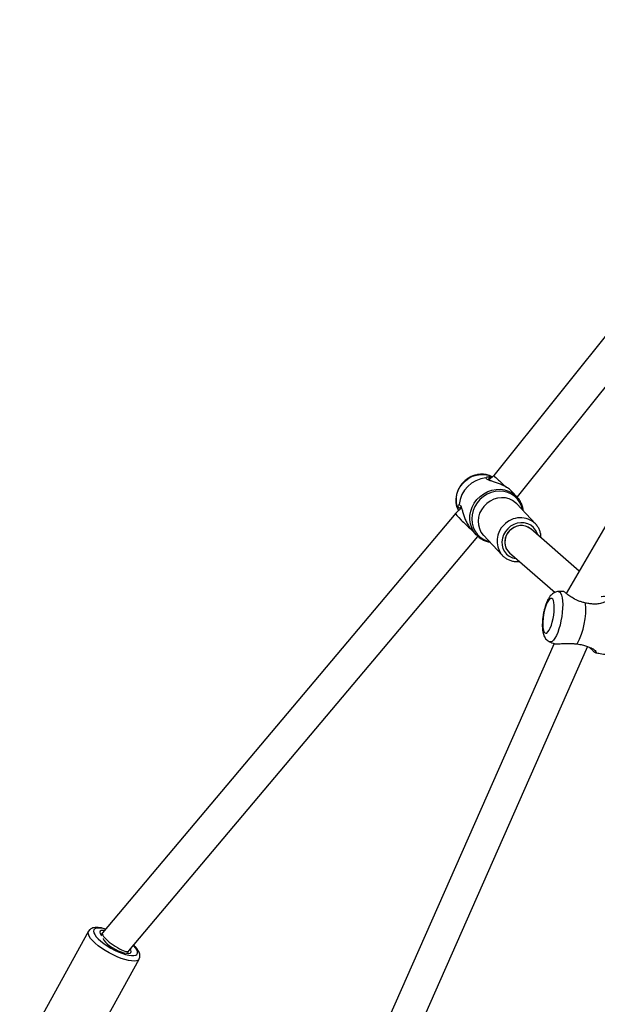
# Model space of a CAD drawing. Units: inches. Extents: x 6038 to 7781, y -11 to 1177.
# Drawn here: x 6944 to 6973, y 277 to 327 of the extents above; entities that cross this region are included whole.
import ezdxf

# ---------------------------------------------------------------- set-up
doc = ezdxf.new("R2010")
doc.units = ezdxf.units.IN
doc.header["$MEASUREMENT"] = 0
doc.layers.add('VP-DIM', color=7, linetype='Continuous')
doc.layers.add('VP-EQ', color=7, linetype='Continuous', true_color=0x8a3492)
doc.styles.get("Standard").update_dxf_attribs({"font": 'arial.ttf'})
doc.dimstyles.get("Standard").update_dxf_attribs({"dimtxt": 14, "dimasz": 20, "dimexe": 20, "dimexo": 50, "dimgap": 20, "dimtad": 0, "dimdec": 0, "dimzin": 0, "dimdsep": 46, "dimtxsty": 'Standard', "dimcen": -0.09, "dimadec": 0, "dimazin": 0, "dimtfac": 1, "dimtdec": 4, "dimtofl": 0, "dimtmove": 0, "dimatfit": 3, "dimfxl": 70, "dimfxlon": 1, "dimtolj": 1, "dimtzin": 0, "dimarcsym": 0})

# ---------------------------------------------------------------- blocks, each defined once
blk = doc.blocks.new('*D121')
at = {"layer": 'Defpoints', "color": 0}
for p in [(6669.824, 779.028), (7117.264, 162.34), (7693.944, 162.34)]:
    blk.add_point(p, dxfattribs=at)
at = {"layer": 'VP-DIM', "color": 0, "lineweight": -2}
for p, q in [((7623.944, 779.028), (7713.944, 779.028)), ((7693.944, 759.028), (7693.944, 506.168)), ((7693.944, 182.34), (7693.944, 435.2)), ((7623.944, 162.34), (7713.944, 162.34))]:
    blk.add_line(p, q, dxfattribs=at)
at = {"layer": 'VP-DIM', "color": 0}
for points in [[(7697.277, 759.028), (7690.61, 759.028), (7693.944, 779.028)], [(7690.61, 182.34), (7697.277, 182.34), (7693.944, 162.34)]]:
    blk.add_solid(points, dxfattribs=at)
at = {"layer": 'VP-DIM', "color": 0, "insert": (7693.944, 470.684), "char_height": 14, "attachment_point": 5, "rotation": 90}
blk.add_mtext('\\A1;617', dxfattribs=at)
blk = doc.blocks.new('*D122')
at = {"layer": 'Defpoints', "color": 0}
for p in [(6619.7, 965.751), (7117.225, 4.638), (7761.362, 4.638)]:
    blk.add_point(p, dxfattribs=at)
at = {"layer": 'VP-DIM', "color": 0, "lineweight": -2}
for p, q in [((7691.362, 965.751), (7781.362, 965.751)), ((7761.362, 945.751), (7761.362, 481.485)), ((7761.362, 24.638), (7761.362, 413.289)), ((7691.362, 4.638), (7781.362, 4.638))]:
    blk.add_line(p, q, dxfattribs=at)
at = {"layer": 'VP-DIM', "color": 0}
for points in [[(7764.696, 945.751), (7758.029, 945.751), (7761.362, 965.751)], [(7758.029, 24.638), (7764.696, 24.638), (7761.362, 4.638)]]:
    blk.add_solid(points, dxfattribs=at)
at = {"layer": 'VP-DIM', "color": 0, "insert": (7761.362, 447.387), "char_height": 14, "attachment_point": 5, "rotation": 90}
blk.add_mtext('\\A1;961', dxfattribs=at)
blk = doc.blocks.new('RB1238_')
at = {"color": 7, "linetype": 'Continuous', "lineweight": 25}
for p, q in [((715.932, 1136.938), (756.829, 1113.265)), ((719.017, 1135.152), (750.903, 1109.615)), ((751.972, 1110.808), (728.249, 1129.809)), ((778.623, 1105.891), (759.483, 1114.342)), ((755.714, 1113.911), (753.589, 1111.474)), ((754.782, 1110.408), (756.777, 1112.696)), ((759.346, 1112.654), (778.2, 1104.329)), ((753.337, 1111.721), (752.328, 1110.775)), ((751.97, 1110.782), (751.731, 1110.559)), ((751.958, 1110.771), (751.97, 1110.782)), ((751.987, 1110.793), (751.972, 1110.808)), ((754.731, 1110.355), (754.736, 1110.359)), ((750.903, 1109.615), (751.138, 1109.379)), ((753.9, 1109.097), (754.91, 1110.043)), ((754.91, 1110.043), (754.856, 1109.996)), ((750.966, 1109.551), (750.962, 1109.543)), ((751.04, 1109.478), (751.043, 1109.425)), ((753.646, 1108.516), (753.884, 1108.739)), ((774.802, 1091.283), (753.966, 1108.825)), ((752.492, 1107.958), (752.552, 1107.914)), ((752.524, 1107.992), (752.801, 1107.714)), ((752.552, 1107.914), (752.603, 1107.913)), ((752.583, 1107.814), (752.666, 1107.85)), ((752.802, 1107.714), (773.886, 1089.963)), ((779.376, 1089.517), (775.208, 1091.803)), ((774.922, 1091.218), (774.798, 1091.286)), ((773.893, 1089.958), (774.006, 1089.896)), ((773.813, 1089.26), (777.981, 1086.974))]:
    blk.add_line(p, q, dxfattribs=at)
at = {"color": 8, "linetype": 'Continuous', "lineweight": 25, "flags": 128}
for points in [[(756.737, 1112.853), (756.738, 1112.874), (756.764, 1112.932), (756.826, 1112.982), (756.921, 1113.024), (757.048, 1113.055), (757.202, 1113.074), (757.379, 1113.082), (757.574, 1113.078), (757.781, 1113.062), (757.995, 1113.034), (758.209, 1112.996)], [(758.209, 1112.996), (758.417, 1112.948), (758.614, 1112.893), (758.792, 1112.83), (758.948, 1112.763), (759.077, 1112.693), (759.175, 1112.622), (759.239, 1112.552), (759.268, 1112.486), (759.261, 1112.426)], [(753.896, 1111.826), (753.796, 1111.795), (753.644, 1111.718), (753.512, 1111.61), (753.406, 1111.477), (753.33, 1111.323), (753.287, 1111.155), (753.278, 1110.978), (753.305, 1110.8), (753.364, 1110.626), (753.456, 1110.465), (753.575, 1110.322)], [(753.887, 1108.742), (753.88, 1108.735), (753.717, 1108.609), (753.534, 1108.513), (753.335, 1108.449), (753.126, 1108.42), (752.912, 1108.425), (752.698, 1108.464), (752.49, 1108.537), (752.293, 1108.642), (752.113, 1108.776), (751.953, 1108.936), (751.819, 1109.116), (751.714, 1109.314), (751.64, 1109.523), (751.6, 1109.738), (751.593, 1109.954), (751.622, 1110.165), (751.684, 1110.365), (751.778, 1110.55), (751.902, 1110.714), (751.958, 1110.771)], [(752.645, 1111.073), (752.644, 1111.073), (752.445, 1111.021), (752.259, 1110.936), (752.093, 1110.82), (751.951, 1110.676), (751.836, 1110.508), (751.753, 1110.32), (751.702, 1110.119), (751.686, 1109.909), (751.705, 1109.696), (751.759, 1109.486), (751.845, 1109.284), (751.963, 1109.096), (752.107, 1108.928)], [(752.328, 1110.775), (752.269, 1110.715), (752.158, 1110.563), (752.077, 1110.391), (752.03, 1110.204), (752.017, 1110.009), (752.04, 1109.811), (752.097, 1109.617), (752.187, 1109.434), (752.307, 1109.266), (752.453, 1109.12), (752.62, 1109.001), (752.803, 1108.911), (752.996, 1108.854), (753.192, 1108.833), (753.386, 1108.846), (753.572, 1108.895), (753.742, 1108.977), (753.893, 1109.09), (753.9, 1109.097)], [(753.575, 1110.322), (753.718, 1110.203), (753.878, 1110.112), (754.05, 1110.053), (754.228, 1110.028), (754.404, 1110.037), (754.571, 1110.082), (754.723, 1110.159), (754.855, 1110.266), (754.961, 1110.399), (755.037, 1110.553), (755.08, 1110.722), (755.084, 1110.754)], [(752.107, 1108.928), (752.275, 1108.783), (752.462, 1108.666), (752.663, 1108.58), (752.872, 1108.528), (753.084, 1108.51), (753.293, 1108.527), (753.493, 1108.579), (753.678, 1108.664), (753.844, 1108.78), (753.987, 1108.924), (754.101, 1109.092), (754.185, 1109.279), (754.218, 1109.395)], [(775.208, 1091.803), (775.212, 1091.801), (775.264, 1091.749), (775.297, 1091.667), (775.311, 1091.558), (775.305, 1091.423), (775.28, 1091.266), (775.236, 1091.092), (775.173, 1090.903)], [(774.915, 1090.943), (774.973, 1091.119), (775.012, 1091.28), (775.032, 1091.422), (775.032, 1091.541), (775.012, 1091.634), (774.973, 1091.697), (774.916, 1091.73), (774.843, 1091.731), (774.755, 1091.7), (774.655, 1091.638), (774.547, 1091.547), (774.519, 1091.521)], [(773.71, 1090.111), (773.693, 1090.045), (773.663, 1089.893), (773.653, 1089.762), (773.663, 1089.655), (773.692, 1089.577), (773.74, 1089.528), (773.806, 1089.511), (773.887, 1089.526), (773.981, 1089.573), (774.085, 1089.65), (774.197, 1089.755), (774.313, 1089.884), (774.43, 1090.035), (774.545, 1090.203), (774.654, 1090.383), (774.754, 1090.57), (774.842, 1090.759), (774.915, 1090.943)], [(775.173, 1090.903), (775.095, 1090.705), (775.002, 1090.503), (774.897, 1090.302), (774.783, 1090.106), (774.661, 1089.921), (774.537, 1089.751), (774.411, 1089.6), (774.288, 1089.472), (774.17, 1089.37), (774.061, 1089.297), (773.963, 1089.254), (773.878, 1089.242), (773.814, 1089.26)]]:
    blk.add_lwpolyline(points, dxfattribs=at)
at = {"color": 7, "linetype": 'Continuous', "lineweight": 25, "flags": 128}
for points in [[(758.097, 1112.601), (757.919, 1112.632), (757.742, 1112.652), (757.575, 1112.661), (757.422, 1112.658), (757.292, 1112.643), (757.188, 1112.616), (757.116, 1112.58), (757.078, 1112.535), (757.076, 1112.484), (757.11, 1112.427), (757.178, 1112.369), (757.278, 1112.31), (757.406, 1112.254), (757.556, 1112.203), (757.723, 1112.158), (757.899, 1112.123), (758.077, 1112.097), (758.25, 1112.082), (758.411, 1112.08), (758.553, 1112.089), (758.671, 1112.11), (758.759, 1112.141), (758.814, 1112.182), (758.835, 1112.231), (758.819, 1112.285), (758.767, 1112.343), (758.682, 1112.401), (758.568, 1112.459), (758.428, 1112.513), (758.269, 1112.561), (758.097, 1112.601)], [(753.337, 1111.721), (753.345, 1111.728), (753.379, 1111.759)], [(752.583, 1107.814), (752.463, 1107.772), (752.269, 1107.733), (752.069, 1107.729), (751.867, 1107.76), (751.67, 1107.823), (751.484, 1107.919), (751.313, 1108.043), (751.163, 1108.193), (751.039, 1108.364), (750.943, 1108.551), (750.878, 1108.749), (750.847, 1108.952), (750.85, 1109.154), (750.887, 1109.35), (750.957, 1109.533), (750.962, 1109.543)], [(774.169, 1089.992), (774.188, 1089.998), (774.265, 1090.038), (774.351, 1090.108), (774.443, 1090.205), (774.536, 1090.324), (774.627, 1090.459), (774.712, 1090.606), (774.786, 1090.757), (774.847, 1090.905), (774.891, 1091.044), (774.916, 1091.167), (774.922, 1091.27), (774.909, 1091.347), (774.876, 1091.395), (774.825, 1091.411), (774.759, 1091.396), (774.704, 1091.366)], [(773.769, 1090.061), (773.765, 1089.976), (773.779, 1089.899), (773.812, 1089.851), (773.862, 1089.835), (773.929, 1089.85), (774.007, 1089.896), (774.032, 1089.915)]]:
    blk.add_lwpolyline(points, dxfattribs=at)
at = {"color": 7, "linetype": 'Continuous', "lineweight": 25}
for centre, radius, start, end in [((757.597, 1110.369), 3.876, 62.792, 94.2152), ((754.216, 1110.996), 0.793, 150.3367, 226.6212), ((754.234, 1110.929), 0.759, 222.1516, 310.8312), ((752.511, 1109.372), 1.496, 185.7713, 264.171)]:
    blk.add_arc(centre, radius, start, end, dxfattribs=at)
at = {"color": 8, "linetype": 'Continuous', "lineweight": 25}
for centre, start, end in [((754.13, 1110.953), 135.9029, 227.679), ((754.199, 1110.884), 222.5972, 306.4679)]:
    blk.add_arc(centre, 1.104, start, end, dxfattribs=at)
at = {"color": 7, "linetype": 'Continuous', "lineweight": 25}
for centre, major_axis, ratio, start_param, end_param in [((754.184, 1110.938), (0.576, -0.556), 0.912257, 3.187569, 6.329161), ((751.437, 1110.211), (0.535, 0.597), 0.017761, 5.743911, 6.284169), ((751.437, 1110.211), (0.535, 0.597), 0.017761, 3.142576, 4.803393), ((753.343, 1108.304), (0.542, 0.59), 0.095506, 4.224657, 5.110168), ((753.343, 1108.304), (0.542, 0.59), 0.095506, 3.145707, 4.224657), ((774.344, 1090.623), (0.454, 0.663), 0.243841, 3.765568, 6.258959), ((774.344, 1090.623), (0.454, 0.663), 0.243841, 3.117366, 3.765568)]:
    blk.add_ellipse(centre, major_axis=major_axis, ratio=ratio, start_param=start_param, end_param=end_param, dxfattribs=at)
for points, knots in [([(759.809, 1114.731), (759.823, 1114.807), (759.878, 1115.117), (759.926, 1115.485), (759.949, 1115.777), (759.954, 1115.833)], [0, 0, 0, 0, 0.20981, 0.847495, 1, 1, 1, 1]), ([(756.991, 1115.02), (756.99, 1115.025), (756.975, 1115.107), (756.963, 1115.207), (757.007, 1115.308), (757.114, 1115.326), (757.225, 1115.254), (757.317, 1115.092), (757.363, 1114.874), (757.369, 1114.645), (757.353, 1114.439), (757.326, 1114.303), (757.312, 1114.235)], [0, 0, 0, 0, 0.008221, 0.127293, 0.284378, 0.412184, 0.510886, 0.609768, 0.736325, 0.82763, 0.913, 1, 1, 1, 1]), ([(759.369, 1113.816), (759.384, 1113.9), (759.411, 1114.062), (759.471, 1114.273), (759.534, 1114.439), (759.609, 1114.593), (759.701, 1114.723), (759.791, 1114.78), (759.829, 1114.746), (759.78, 1114.659), (759.659, 1114.553), (759.563, 1114.447), (759.524, 1114.405)], [0, 0, 0, 0, 0.0998431, 0.1928018, 0.2692921, 0.3315403, 0.4375049, 0.5382391, 0.6531702, 0.8027464, 0.9203934, 1, 1, 1, 1]), ([(757.312, 1114.235), (757.299, 1114.179), (757.273, 1114.067), (757.198, 1113.854), (757.081, 1113.609), (756.927, 1113.384), (756.805, 1113.237), (756.734, 1113.144), (756.736, 1113.129), (756.737, 1113.122)], [0, 0, 0, 0, 0.102548, 0.203903, 0.388222, 0.564816, 0.718264, 0.882795, 1, 1, 1, 1]), ([(759.346, 1112.658), (759.35, 1112.662), (759.363, 1112.678), (759.366, 1112.745), (759.365, 1112.869), (759.347, 1113.075), (759.338, 1113.354), (759.345, 1113.604), (759.363, 1113.757), (759.369, 1113.816)], [0, 0, 0, 0, 0.037949, 0.153133, 0.272276, 0.484454, 0.670428, 0.871142, 1, 1, 1, 1]), ([(756.731, 1113.122), (756.73, 1113.054), (756.728, 1112.963), (756.738, 1112.873), (756.74, 1112.85)], [0, 0, 0, 0, 0.7457605, 1, 1, 1, 1]), ([(756.74, 1112.851), (756.74, 1112.842), (756.74, 1112.794), (756.765, 1112.713), (756.812, 1112.617), (756.878, 1112.532), (756.962, 1112.453), (757.073, 1112.377), (757.213, 1112.303), (757.38, 1112.236), (757.559, 1112.18), (757.743, 1112.134), (757.93, 1112.099), (758.118, 1112.073), (758.302, 1112.059), (758.48, 1112.056), (758.652, 1112.066), (758.81, 1112.091), (758.944, 1112.132), (759.057, 1112.188), (759.147, 1112.258), (759.217, 1112.336), (759.244, 1112.397), (759.255, 1112.421)], [0, 0, 0, 0, 0.009609, 0.046817, 0.083537, 0.12181, 0.16436, 0.215176, 0.276862, 0.338555, 0.396454, 0.452358, 0.507399, 0.562261, 0.617404, 0.673413, 0.731258, 0.792808, 0.850259, 0.894414, 0.934707, 0.973339, 1, 1, 1, 1]), ([(759.256, 1112.424), (759.274, 1112.463), (759.31, 1112.538), (759.335, 1112.618), (759.348, 1112.657)], [0, 0, 0, 0, 0.507996, 1, 1, 1, 1]), ([(754.04, 1111.991), (753.992, 1111.99), (753.884, 1111.989), (753.719, 1111.95), (753.554, 1111.88), (753.441, 1111.814), (753.39, 1111.765), (753.382, 1111.758)], [0, 0, 0, 0, 0.196603, 0.450236, 0.702856, 0.954459, 1, 1, 1, 1]), ([(752.675, 1111.1), (752.649, 1111.098), (752.556, 1111.091), (752.403, 1111.047), (752.222, 1110.969), (752.072, 1110.876), (751.992, 1110.799), (751.96, 1110.768)], [0, 0, 0, 0, 0.095674, 0.341632, 0.586821, 0.83128, 1, 1, 1, 1]), ([(754.852, 1109.996), (754.888, 1110.026), (754.969, 1110.094), (755.069, 1110.226), (755.153, 1110.383), (755.207, 1110.555), (755.234, 1110.733), (755.227, 1110.854), (755.223, 1110.914)], [0, 0, 0, 0, 0.1368032, 0.3101539, 0.4833698, 0.6567789, 0.8306154, 1, 1, 1, 1]), ([(751.734, 1110.557), (751.723, 1110.548), (751.661, 1110.497), (751.558, 1110.364), (751.438, 1110.171), (751.341, 1109.963), (751.265, 1109.758), (751.204, 1109.565), (751.149, 1109.397), (751.092, 1109.265), (751.046, 1109.236), (751.023, 1109.222)], [0, 0, 0, 0, 0.026584, 0.150569, 0.274096, 0.397022, 0.519391, 0.640946, 0.761181, 0.880845, 1, 1, 1, 1]), ([(750.949, 1109.508), (750.929, 1109.465), (750.884, 1109.364), (750.847, 1109.192), (750.834, 1109.001), (750.852, 1108.808), (750.899, 1108.618), (750.976, 1108.435), (751.081, 1108.265), (751.21, 1108.111), (751.361, 1107.978), (751.531, 1107.87), (751.714, 1107.789), (751.906, 1107.738), (752.102, 1107.717), (752.297, 1107.731), (752.448, 1107.76), (752.528, 1107.795), (752.55, 1107.805)], [0, 0, 0, 0, 0.0491652, 0.113977, 0.1790445, 0.2444201, 0.3101434, 0.3761932, 0.44252, 0.5090819, 0.5758228, 0.6426719, 0.7095463, 0.7763596, 0.8430182, 0.9094149, 0.9754606, 1, 1, 1, 1]), ([(750.961, 1109.342), (750.954, 1109.37), (750.943, 1109.419), (750.966, 1109.504), (750.976, 1109.542)], [0, 0, 0, 0, 0.562536, 1, 1, 1, 1]), ([(751.043, 1109.425), (751.03, 1109.411), (751.003, 1109.383), (750.975, 1109.356), (750.961, 1109.342)], [0, 0, 0, 0, 0.499957, 1, 1, 1, 1]), ([(751.023, 1109.222), (751.009, 1109.228), (750.981, 1109.241), (750.967, 1109.309), (750.961, 1109.342)], [0, 0, 0, 0, 0.507556, 1, 1, 1, 1]), ([(751.043, 1109.425), (751.061, 1109.392), (751.083, 1109.353), (751.112, 1109.34), (751.118, 1109.338)], [0, 0, 0, 0, 0.815044, 1, 1, 1, 1]), ([(753.885, 1108.745), (753.91, 1108.768), (753.984, 1108.835), (754.081, 1108.969), (754.172, 1109.142), (754.228, 1109.296), (754.243, 1109.392), (754.247, 1109.422)], [0, 0, 0, 0, 0.132609, 0.382932, 0.633187, 0.883717, 1, 1, 1, 1]), ([(752.359, 1107.884), (752.375, 1107.906), (752.406, 1107.949), (752.542, 1108.003), (752.713, 1108.054), (752.908, 1108.113), (753.115, 1108.187), (753.321, 1108.284), (753.506, 1108.394), (753.602, 1108.48), (753.644, 1108.518)], [0, 0, 0, 0, 0.125843, 0.252284, 0.379204, 0.507626, 0.63678, 0.766196, 0.897055, 1, 1, 1, 1]), ([(752.471, 1107.831), (752.439, 1107.836), (752.374, 1107.847), (752.364, 1107.872), (752.359, 1107.884)], [0, 0, 0, 0, 0.492523, 1, 1, 1, 1]), ([(752.471, 1107.831), (752.484, 1107.845), (752.511, 1107.873), (752.539, 1107.9), (752.552, 1107.914)], [0, 0, 0, 0, 0.50004, 1, 1, 1, 1]), ([(752.662, 1107.853), (752.626, 1107.842), (752.544, 1107.817), (752.497, 1107.826), (752.471, 1107.831)], [0, 0, 0, 0, 0.43753, 1, 1, 1, 1]), ([(775.207, 1091.799), (775.19, 1091.809), (775.144, 1091.836), (775.058, 1091.847), (774.96, 1091.838), (774.86, 1091.804), (774.751, 1091.745), (774.632, 1091.654), (774.549, 1091.58), (774.507, 1091.532), (774.506, 1091.532)], [0, 0, 0, 0, 0.07508, 0.20008, 0.326414, 0.466081, 0.629135, 0.813335, 0.998125, 1, 1, 1, 1]), ([(773.699, 1090.12), (773.687, 1090.078), (773.657, 1089.977), (773.63, 1089.83), (773.616, 1089.675), (773.626, 1089.543), (773.657, 1089.431), (773.709, 1089.345), (773.764, 1089.286), (773.805, 1089.268), (773.816, 1089.263)], [0, 0, 0, 0, 0.111482, 0.269867, 0.432765, 0.602967, 0.734564, 0.849742, 0.958079, 1, 1, 1, 1])]:
    blk.add_open_spline(points, degree=3, knots=knots, dxfattribs=at)
blk = doc.blocks.new('RB1238_ 2D')
at = {"rotation": 270}
blk.add_blockref('RB1238_', (5858.582, 1054.671), dxfattribs=at)

msp = doc.modelspace()

# ---------------------------------------------------------------- block references
at = {"layer": 'VP-EQ', "color": 0}
msp.add_blockref('RB1238_ 2D', (0, 0), dxfattribs=at)

# ---------------------------------------------------------------- dimensions: what is measured, and where the dimension line sits
at = {"layer": 'VP-DIM', "color": 0}
for base, p1, p2, picture, middle in [((7761.362, 4.638), (6619.7, 965.751), (7117.225, 4.638), '*D122', (7761.362, 447.387)), ((7693.944, 162.34), (6669.824, 779.028), (7117.264, 162.34), '*D121', (7693.944, 470.684))]:
    dim = msp.add_linear_dim(base=base, p1=p1, p2=p2, angle=90, dimstyle='Standard', dxfattribs=at)
    dim.commit()
    dim.dimension.update_dxf_attribs({"geometry": picture, "text_midpoint": middle, "dimtype": 160})

doc.saveas('drawing.dxf')
